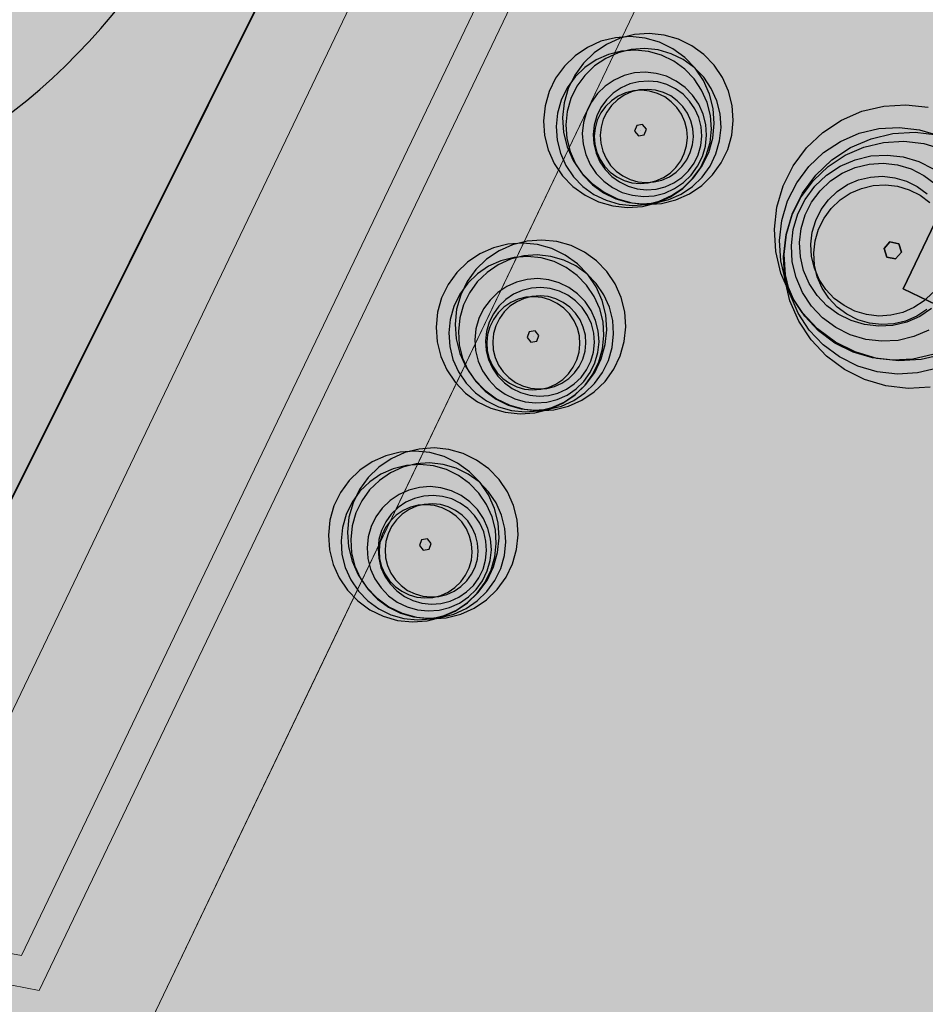
# Model space of a CAD drawing. Units: millimetres. Extents: x 1694674 to 1698329, y 4930842 to 4933174.
# Drawn here: x 1695897 to 1695915, y 4932132 to 4932151 of the extents above; entities that cross this region are included whole.
import ezdxf

# ---------------------------------------------------------------- set-up
doc = ezdxf.new("R2010")
doc.units = ezdxf.units.MM
doc.linetypes.add('CONTINUA', pattern=[0])
doc.layers.add('AMBITI retini', color=7, linetype='CONTINUA')
doc.layers.add('Particelle', color=7, linetype='Continuous')
doc.layers.add('SISTEMAZIONI ESTERNE percorsi', color=1, linetype='CONTINUA', lineweight=15)
doc.layers.add('SISTEMAZIONI ESTERNE verde', color=3, linetype='CONTINUA', lineweight=15)

msp = doc.modelspace()

# ---------------------------------------------------------------- hatches: boundary and pattern name
at = {"layer": 'AMBITI retini', "linetype": 'CONTINUA', "lineweight": 15}
msp.add_hatch(color=254, dxfattribs=at).paths.add_polyline_path([(1695995.34, 4932237.809), (1695993.375, 4932239), (1695989.261, 4932241.592), (1695954.664, 4932257.579), (1695926.644, 4932270.527), (1695922.057, 4932272.669), (1695864.62, 4932152.789), (1695846.23, 4932160.693), (1695793.223, 4932050.058), (1695840.5, 4932029.5), (1695943.75, 4931984.5), (1695991.926, 4932084.024), (1695934.776, 4932111.406)])

# ---------------------------------------------------------------- linework, layer by layer
at = {"layer": 'Particelle'}
for points in [[(1695895.75, 4932139.5), (1695951.898, 4932252.035), (1695873.479, 4932288.696), (1695818.297, 4932312.744), (1695811.817, 4932315.289), (1695784.745, 4932324.805), (1695735.962, 4932339.784), (1695691.28, 4932355.981), (1695676.233, 4932362.017), (1695677.841, 4932366.117), (1695666.299, 4932370.694), (1695643.741, 4932317.409), (1695610.702, 4932329.916), (1695596.875, 4932301), (1695586, 4932279), (1695708, 4932222), (1695826.625, 4932169), (1695858.625, 4932228.5), (1695913, 4932199.5), (1695886, 4932143.5), (1695895.75, 4932139.5)], [(1695943.75, 4931984.5), (1695986.994, 4932073.835), (1696050.986, 4932206.031), (1696041.255, 4932210.261), (1695951.898, 4932252.035), (1695895.75, 4932139.5), (1695840.5, 4932029.5), (1695943.75, 4931984.5)]]:
    msp.add_lwpolyline(points, close=True, dxfattribs=at)
at = {"layer": 'SISTEMAZIONI ESTERNE percorsi', "linetype": 'CONTINUA', "lineweight": 15}
for p, q in [((1695896.001, 4932135.778), (1695952.843, 4932254.417)), ((1695952.843, 4932254.417), (1695896.001, 4932135.778)), ((1695897.252, 4932133.297), (1695954.837, 4932253.488)), ((1695954.837, 4932253.488), (1695897.252, 4932133.297)), ((1695955.382, 4932253.235), (1695897.593, 4932132.621)), ((1695897.593, 4932132.621), (1695955.382, 4932253.235)), ((1695898.843, 4932130.14), (1695957.377, 4932252.309)), ((1695933.899, 4932203.306), (1695902.789, 4932138.375)), ((1695914.287, 4932146.172), (1695936.971, 4932193.518)), ((1695918.796, 4932144.012), (1695914.287, 4932146.172)), ((1695897.252, 4932133.297), (1695845.829, 4932143.193)), ((1695845.829, 4932143.193), (1695897.252, 4932133.297)), ((1695846.17, 4932142.516), (1695897.593, 4932132.621)), ((1695897.593, 4932132.621), (1695846.17, 4932142.516)), ((1695902.789, 4932138.375), (1695898.843, 4932130.14))]:
    msp.add_line(p, q, dxfattribs=at)
at = {"layer": 'SISTEMAZIONI ESTERNE percorsi', "linetype": 'CONTINUA', "lineweight": -3}
for points in [[(1695919.876, 4932146.266), (1695915.367, 4932148.427), (1695914.287, 4932146.172), (1695918.796, 4932144.012)], [(1695918.796, 4932144.012), (1695914.287, 4932146.172), (1695915.367, 4932148.427), (1695919.876, 4932146.266)], [(1695915.367, 4932148.427), (1695915.367, 4932148.427), (1695914.287, 4932146.172), (1695914.287, 4932146.172)], [(1695914.287, 4932146.172), (1695914.287, 4932146.172), (1695918.796, 4932144.012), (1695918.796, 4932144.012)]]:
    msp.add_lwpolyline(points, close=True, dxfattribs=at)
at = {"layer": 'SISTEMAZIONI ESTERNE percorsi', "linetype": 'CONTINUA', "lineweight": -3, "start_tangent": (-0.963258, 0.268579), "end_tangent": (-0.995907, 0.090389)}
msp.add_spline([(1695876.927, 4932147.112), (1695873.567, 4932148.721), (1695872.537, 4932155.047), (1695875.859, 4932163.674), (1695878.579, 4932172.491), (1695883.864, 4932182.533), (1695897.36, 4932211.87), (1695904.502, 4932226.776), (1695911.558, 4932243.749), (1695921.77, 4932256.439), (1695926.544, 4932255.537), (1695935.716, 4932251.142), (1695940.602, 4932245.178), (1695940.981, 4932238.333), (1695937.413, 4932229.638), (1695927.827, 4932210.7), (1695920.227, 4932194.838), (1695903.247, 4932158.805), (1695897.094, 4932149.607), (1695882.848, 4932146.642), (1695876.927, 4932147.112)], degree=3, dxfattribs=at)
at = {"layer": 'SISTEMAZIONI ESTERNE verde', "linetype": 'CONTINUA', "lineweight": -3}
for p, q in [((1695909.14, 4932149.33), (1695909.099, 4932149.223)), ((1695909.254, 4932149.349), (1695909.14, 4932149.33)), ((1695909.327, 4932149.259), (1695909.254, 4932149.349)), ((1695909.285, 4932149.151), (1695909.327, 4932149.259)), ((1695909.099, 4932149.223), (1695909.171, 4932149.133)), ((1695909.171, 4932149.133), (1695909.285, 4932149.151)), ((1695907.064, 4932145.344), (1695907.023, 4932145.236)), ((1695907.178, 4932145.362), (1695907.064, 4932145.344)), ((1695907.251, 4932145.272), (1695907.178, 4932145.362)), ((1695907.209, 4932145.164), (1695907.251, 4932145.272)), ((1695907.023, 4932145.236), (1695907.095, 4932145.146)), ((1695907.095, 4932145.146), (1695907.209, 4932145.164)), ((1695904.983, 4932141.326), (1695904.942, 4932141.218)), ((1695905.097, 4932141.344), (1695904.983, 4932141.326)), ((1695905.17, 4932141.255), (1695905.097, 4932141.344)), ((1695905.128, 4932141.147), (1695905.17, 4932141.255)), ((1695904.942, 4932141.218), (1695905.014, 4932141.129)), ((1695905.014, 4932141.129), (1695905.128, 4932141.147))]:
    msp.add_line(p, q, dxfattribs=at)
at = {"layer": 'SISTEMAZIONI ESTERNE verde', "linetype": 'ByBlock', "lineweight": -2}
for p, q in [((1695909.212, 4932149.241), (1695909.213, 4932149.241)), ((1695909.213, 4932149.241), (1695909.212, 4932149.241)), ((1695909.212, 4932149.241), (1695909.212, 4932149.241)), ((1695909.213, 4932149.241), (1695909.212, 4932149.241)), ((1695909.212, 4932149.241), (1695909.212, 4932149.241)), ((1695909.212, 4932149.241), (1695909.213, 4932149.241)), ((1695909.213, 4932149.241), (1695909.213, 4932149.241)), ((1695909.213, 4932149.241), (1695909.213, 4932149.241)), ((1695909.213, 4932149.241), (1695909.213, 4932149.241)), ((1695909.213, 4932149.241), (1695909.213, 4932149.241)), ((1695909.213, 4932149.241), (1695909.213, 4932149.241)), ((1695909.213, 4932149.241), (1695909.213, 4932149.241)), ((1695909.213, 4932149.241), (1695909.213, 4932149.241)), ((1695909.213, 4932149.241), (1695909.213, 4932149.241)), ((1695909.213, 4932149.241), (1695909.213, 4932149.241)), ((1695909.213, 4932149.241), (1695909.213, 4932149.241)), ((1695909.213, 4932149.241), (1695909.213, 4932149.241)), ((1695909.213, 4932149.241), (1695909.213, 4932149.241)), ((1695909.213, 4932149.241), (1695909.213, 4932149.241)), ((1695909.213, 4932149.241), (1695909.213, 4932149.241)), ((1695909.213, 4932149.241), (1695909.213, 4932149.241)), ((1695909.213, 4932149.241), (1695909.213, 4932149.241)), ((1695909.213, 4932149.241), (1695909.213, 4932149.241)), ((1695909.213, 4932149.241), (1695909.213, 4932149.241)), ((1695909.213, 4932149.241), (1695909.213, 4932149.241)), ((1695909.213, 4932149.241), (1695909.213, 4932149.241)), ((1695909.213, 4932149.241), (1695909.213, 4932149.241)), ((1695909.213, 4932149.241), (1695909.213, 4932149.241)), ((1695909.213, 4932149.241), (1695909.213, 4932149.241)), ((1695909.213, 4932149.241), (1695909.213, 4932149.241)), ((1695909.213, 4932149.241), (1695909.213, 4932149.241)), ((1695909.213, 4932149.241), (1695909.213, 4932149.241)), ((1695909.213, 4932149.241), (1695909.213, 4932149.241)), ((1695909.213, 4932149.241), (1695909.213, 4932149.241)), ((1695909.213, 4932149.241), (1695909.213, 4932149.241)), ((1695909.213, 4932149.241), (1695909.213, 4932149.241)), ((1695909.213, 4932149.241), (1695909.213, 4932149.241)), ((1695909.213, 4932149.241), (1695909.213, 4932149.241)), ((1695907.136, 4932145.254), (1695907.137, 4932145.254)), ((1695907.137, 4932145.254), (1695907.136, 4932145.254)), ((1695907.136, 4932145.254), (1695907.136, 4932145.254)), ((1695907.137, 4932145.254), (1695907.137, 4932145.254)), ((1695907.137, 4932145.254), (1695907.137, 4932145.254)), ((1695907.137, 4932145.254), (1695907.137, 4932145.254)), ((1695907.137, 4932145.254), (1695907.137, 4932145.254)), ((1695907.137, 4932145.254), (1695907.137, 4932145.254)), ((1695907.137, 4932145.254), (1695907.137, 4932145.254)), ((1695907.137, 4932145.254), (1695907.137, 4932145.254)), ((1695907.137, 4932145.254), (1695907.137, 4932145.254)), ((1695907.137, 4932145.254), (1695907.137, 4932145.254)), ((1695907.137, 4932145.254), (1695907.137, 4932145.254)), ((1695907.137, 4932145.254), (1695907.137, 4932145.254)), ((1695907.137, 4932145.254), (1695907.137, 4932145.254)), ((1695907.137, 4932145.254), (1695907.137, 4932145.254)), ((1695907.137, 4932145.254), (1695907.137, 4932145.254)), ((1695907.137, 4932145.254), (1695907.137, 4932145.254)), ((1695907.137, 4932145.254), (1695907.137, 4932145.254)), ((1695907.137, 4932145.254), (1695907.137, 4932145.254)), ((1695907.137, 4932145.254), (1695907.137, 4932145.254)), ((1695907.137, 4932145.254), (1695907.137, 4932145.254)), ((1695907.137, 4932145.254), (1695907.137, 4932145.254)), ((1695907.137, 4932145.254), (1695907.137, 4932145.254)), ((1695907.137, 4932145.254), (1695907.137, 4932145.254)), ((1695907.137, 4932145.254), (1695907.137, 4932145.254)), ((1695907.137, 4932145.254), (1695907.137, 4932145.254)), ((1695907.137, 4932145.254), (1695907.137, 4932145.254)), ((1695907.137, 4932145.254), (1695907.137, 4932145.254)), ((1695907.137, 4932145.254), (1695907.137, 4932145.254)), ((1695907.137, 4932145.254), (1695907.137, 4932145.254)), ((1695907.137, 4932145.254), (1695907.137, 4932145.254)), ((1695907.137, 4932145.254), (1695907.137, 4932145.254)), ((1695907.137, 4932145.254), (1695907.137, 4932145.254)), ((1695907.137, 4932145.254), (1695907.137, 4932145.254)), ((1695907.137, 4932145.254), (1695907.137, 4932145.254)), ((1695907.137, 4932145.254), (1695907.137, 4932145.254)), ((1695907.137, 4932145.254), (1695907.137, 4932145.254)), ((1695905.056, 4932141.237), (1695905.056, 4932141.237)), ((1695905.056, 4932141.237), (1695905.056, 4932141.236)), ((1695905.056, 4932141.236), (1695905.056, 4932141.237)), ((1695905.056, 4932141.236), (1695905.056, 4932141.237)), ((1695905.056, 4932141.237), (1695905.056, 4932141.237)), ((1695905.056, 4932141.237), (1695905.056, 4932141.236)), ((1695905.056, 4932141.237), (1695905.056, 4932141.237)), ((1695905.056, 4932141.237), (1695905.056, 4932141.237)), ((1695905.056, 4932141.237), (1695905.056, 4932141.236)), ((1695905.056, 4932141.236), (1695905.056, 4932141.237)), ((1695905.056, 4932141.237), (1695905.056, 4932141.237)), ((1695905.056, 4932141.237), (1695905.056, 4932141.237)), ((1695905.056, 4932141.237), (1695905.056, 4932141.237)), ((1695905.056, 4932141.237), (1695905.056, 4932141.237)), ((1695905.056, 4932141.237), (1695905.056, 4932141.237)), ((1695905.056, 4932141.237), (1695905.056, 4932141.237)), ((1695905.056, 4932141.237), (1695905.056, 4932141.237)), ((1695905.056, 4932141.237), (1695905.056, 4932141.237)), ((1695905.056, 4932141.237), (1695905.056, 4932141.237)), ((1695905.056, 4932141.237), (1695905.056, 4932141.237)), ((1695905.056, 4932141.237), (1695905.056, 4932141.237)), ((1695905.056, 4932141.237), (1695905.056, 4932141.237)), ((1695905.056, 4932141.237), (1695905.056, 4932141.237)), ((1695905.056, 4932141.237), (1695905.056, 4932141.237)), ((1695905.056, 4932141.237), (1695905.056, 4932141.237)), ((1695905.056, 4932141.237), (1695905.056, 4932141.237)), ((1695905.056, 4932141.237), (1695905.056, 4932141.237)), ((1695905.056, 4932141.237), (1695905.056, 4932141.237)), ((1695905.056, 4932141.237), (1695905.056, 4932141.237)), ((1695905.056, 4932141.237), (1695905.056, 4932141.237)), ((1695905.056, 4932141.237), (1695905.056, 4932141.237)), ((1695905.056, 4932141.237), (1695905.056, 4932141.237)), ((1695905.056, 4932141.237), (1695905.056, 4932141.237)), ((1695905.056, 4932141.237), (1695905.056, 4932141.237)), ((1695905.056, 4932141.237), (1695905.056, 4932141.237)), ((1695905.056, 4932141.236), (1695905.056, 4932141.236)), ((1695905.056, 4932141.236), (1695905.056, 4932141.236)), ((1695905.056, 4932141.236), (1695905.056, 4932141.236))]:
    msp.add_line(p, q, dxfattribs=at)
at = {"layer": 'SISTEMAZIONI ESTERNE verde', "linetype": 'CONTINUA', "lineweight": -3}
for points in [[(1695910.618, 4932149.657), (1695910.548, 4932149.936), (1695910.431, 4932150.198), (1695910.269, 4932150.437), (1695910.069, 4932150.643), (1695909.836, 4932150.812), (1695909.578, 4932150.938), (1695909.301, 4932151.017), (1695909.015, 4932151.046), (1695908.728, 4932151.026), (1695908.449, 4932150.956), (1695908.187, 4932150.839), (1695907.948, 4932150.678), (1695907.742, 4932150.477), (1695907.573, 4932150.245), (1695907.447, 4932149.986), (1695907.368, 4932149.709), (1695907.339, 4932149.423), (1695907.359, 4932149.136), (1695907.429, 4932148.857), (1695907.546, 4932148.595), (1695907.708, 4932148.357), (1695907.908, 4932148.15), (1695908.141, 4932147.981), (1695908.399, 4932147.855), (1695908.676, 4932147.777), (1695908.962, 4932147.747), (1695909.249, 4932147.767), (1695909.528, 4932147.837), (1695909.79, 4932147.955), (1695910.029, 4932148.116), (1695910.235, 4932148.316), (1695910.404, 4932148.549), (1695910.53, 4932148.807), (1695910.609, 4932149.084), (1695910.638, 4932149.37)], [(1695910.986, 4932149.716), (1695910.916, 4932149.995), (1695910.798, 4932150.257), (1695910.637, 4932150.495), (1695910.437, 4932150.702), (1695910.204, 4932150.871), (1695909.946, 4932150.997), (1695909.669, 4932151.075), (1695909.383, 4932151.105), (1695909.096, 4932151.085), (1695908.817, 4932151.015), (1695908.555, 4932150.897), (1695908.316, 4932150.736), (1695908.11, 4932150.536), (1695907.941, 4932150.303), (1695907.815, 4932150.045), (1695907.736, 4932149.768), (1695907.707, 4932149.482), (1695907.727, 4932149.195), (1695907.797, 4932148.916), (1695907.914, 4932148.654), (1695908.075, 4932148.415), (1695908.276, 4932148.209), (1695908.508, 4932148.04), (1695908.767, 4932147.914), (1695909.044, 4932147.835), (1695909.33, 4932147.806), (1695909.617, 4932147.826), (1695909.896, 4932147.896), (1695910.158, 4932148.013), (1695910.396, 4932148.174), (1695910.603, 4932148.375), (1695910.772, 4932148.607), (1695910.898, 4932148.866), (1695910.976, 4932149.143), (1695911.006, 4932149.429)], [(1695910.565, 4932149.523), (1695910.501, 4932149.776), (1695910.394, 4932150.015), (1695910.248, 4932150.232), (1695910.066, 4932150.419), (1695909.854, 4932150.573), (1695909.619, 4932150.687), (1695909.368, 4932150.759), (1695909.108, 4932150.786), (1695908.847, 4932150.767), (1695908.593, 4932150.704), (1695908.354, 4932150.597), (1695908.138, 4932150.451), (1695907.95, 4932150.269), (1695907.797, 4932150.057), (1695907.682, 4932149.822), (1695907.611, 4932149.57), (1695907.584, 4932149.31), (1695907.602, 4932149.049), (1695907.666, 4932148.796), (1695907.772, 4932148.557), (1695907.919, 4932148.341), (1695908.101, 4932148.153), (1695908.313, 4932147.999), (1695908.548, 4932147.885), (1695908.799, 4932147.813), (1695909.059, 4932147.786), (1695909.32, 4932147.805), (1695909.574, 4932147.868), (1695909.812, 4932147.975), (1695910.029, 4932148.122), (1695910.217, 4932148.304), (1695910.37, 4932148.515), (1695910.484, 4932148.75), (1695910.556, 4932149.002), (1695910.583, 4932149.262)], [(1695910.751, 4932149.552), (1695910.687, 4932149.806), (1695910.58, 4932150.045), (1695910.434, 4932150.261), (1695910.252, 4932150.449), (1695910.04, 4932150.603), (1695909.805, 4932150.717), (1695909.554, 4932150.789), (1695909.294, 4932150.816), (1695909.033, 4932150.797), (1695908.779, 4932150.733), (1695908.541, 4932150.627), (1695908.324, 4932150.48), (1695908.136, 4932150.298), (1695907.983, 4932150.087), (1695907.868, 4932149.852), (1695907.797, 4932149.6), (1695907.77, 4932149.34), (1695907.788, 4932149.079), (1695907.852, 4932148.826), (1695907.959, 4932148.587), (1695908.105, 4932148.37), (1695908.287, 4932148.182), (1695908.499, 4932148.029), (1695908.734, 4932147.915), (1695908.985, 4932147.843), (1695909.245, 4932147.816), (1695909.506, 4932147.835), (1695909.76, 4932147.898), (1695909.998, 4932148.005), (1695910.215, 4932148.151), (1695910.403, 4932148.333), (1695910.556, 4932148.545), (1695910.671, 4932148.78), (1695910.742, 4932149.032), (1695910.769, 4932149.292)], [(1695910.473, 4932149.348), (1695910.422, 4932149.551), (1695910.337, 4932149.742), (1695910.219, 4932149.916), (1695910.074, 4932150.066), (1695909.904, 4932150.189), (1695909.716, 4932150.28), (1695909.515, 4932150.337), (1695909.307, 4932150.359), (1695909.098, 4932150.344), (1695908.896, 4932150.293), (1695908.705, 4932150.208), (1695908.531, 4932150.091), (1695908.381, 4932149.945), (1695908.258, 4932149.776), (1695908.167, 4932149.588), (1695908.109, 4932149.387), (1695908.088, 4932149.178), (1695908.103, 4932148.97), (1695908.154, 4932148.767), (1695908.239, 4932148.576), (1695908.356, 4932148.403), (1695908.502, 4932148.252), (1695908.671, 4932148.13), (1695908.859, 4932148.038), (1695909.06, 4932147.981), (1695909.268, 4932147.959), (1695909.477, 4932147.974), (1695909.68, 4932148.025), (1695909.871, 4932148.11), (1695910.044, 4932148.228), (1695910.194, 4932148.373), (1695910.317, 4932148.542), (1695910.409, 4932148.731), (1695910.466, 4932148.932), (1695910.488, 4932149.14)], [(1695910.384, 4932149.305), (1695910.34, 4932149.483), (1695910.265, 4932149.65), (1695910.162, 4932149.801), (1695910.035, 4932149.933), (1695909.887, 4932150.04), (1695909.722, 4932150.12), (1695909.546, 4932150.171), (1695909.364, 4932150.189), (1695909.182, 4932150.176), (1695909.004, 4932150.132), (1695908.837, 4932150.057), (1695908.685, 4932149.955), (1695908.554, 4932149.827), (1695908.447, 4932149.679), (1695908.367, 4932149.515), (1695908.316, 4932149.339), (1695908.297, 4932149.157), (1695908.31, 4932148.974), (1695908.355, 4932148.796), (1695908.43, 4932148.629), (1695908.532, 4932148.478), (1695908.66, 4932148.346), (1695908.808, 4932148.239), (1695908.972, 4932148.159), (1695909.148, 4932148.109), (1695909.33, 4932148.09), (1695909.513, 4932148.103), (1695909.691, 4932148.147), (1695909.858, 4932148.222), (1695910.009, 4932148.324), (1695910.141, 4932148.452), (1695910.248, 4932148.6), (1695910.328, 4932148.765), (1695910.378, 4932148.941), (1695910.397, 4932149.123)], [(1695910.107, 4932149.251), (1695910.069, 4932149.403), (1695910.005, 4932149.547), (1695909.917, 4932149.676), (1695909.808, 4932149.789), (1695909.681, 4932149.881), (1695909.539, 4932149.95), (1695909.389, 4932149.993), (1695909.233, 4932150.009), (1695909.076, 4932149.998), (1695908.924, 4932149.96), (1695908.781, 4932149.896), (1695908.651, 4932149.808), (1695908.538, 4932149.699), (1695908.446, 4932149.572), (1695908.377, 4932149.431), (1695908.334, 4932149.28), (1695908.318, 4932149.124), (1695908.329, 4932148.967), (1695908.368, 4932148.815), (1695908.432, 4932148.672), (1695908.519, 4932148.542), (1695908.629, 4932148.429), (1695908.756, 4932148.337), (1695908.897, 4932148.269), (1695909.048, 4932148.225), (1695909.204, 4932148.209), (1695909.36, 4932148.22), (1695909.512, 4932148.259), (1695909.655, 4932148.323), (1695909.785, 4932148.411), (1695909.898, 4932148.52), (1695909.99, 4932148.647), (1695910.059, 4932148.788), (1695910.102, 4932148.939), (1695910.118, 4932149.095)], [(1695910.223, 4932149.27), (1695910.184, 4932149.422), (1695910.12, 4932149.565), (1695910.033, 4932149.695), (1695909.923, 4932149.808), (1695909.796, 4932149.9), (1695909.655, 4932149.968), (1695909.504, 4932150.011), (1695909.348, 4932150.028), (1695909.192, 4932150.016), (1695909.04, 4932149.978), (1695908.896, 4932149.914), (1695908.767, 4932149.826), (1695908.654, 4932149.717), (1695908.562, 4932149.59), (1695908.493, 4932149.449), (1695908.45, 4932149.298), (1695908.434, 4932149.142), (1695908.445, 4932148.986), (1695908.483, 4932148.834), (1695908.547, 4932148.69), (1695908.635, 4932148.56), (1695908.744, 4932148.448), (1695908.871, 4932148.356), (1695909.012, 4932148.287), (1695909.163, 4932148.244), (1695909.319, 4932148.228), (1695909.476, 4932148.239), (1695909.628, 4932148.277), (1695909.771, 4932148.341), (1695909.901, 4932148.429), (1695910.014, 4932148.538), (1695910.106, 4932148.665), (1695910.175, 4932148.806), (1695910.218, 4932148.957), (1695910.234, 4932149.113)], [(1695908.542, 4932145.67), (1695908.472, 4932145.949), (1695908.355, 4932146.212), (1695908.193, 4932146.45), (1695907.993, 4932146.656), (1695907.76, 4932146.825), (1695907.502, 4932146.951), (1695907.225, 4932147.03), (1695906.939, 4932147.06), (1695906.652, 4932147.039), (1695906.373, 4932146.969), (1695906.111, 4932146.852), (1695905.872, 4932146.691), (1695905.666, 4932146.491), (1695905.497, 4932146.258), (1695905.371, 4932145.999), (1695905.292, 4932145.722), (1695905.263, 4932145.436), (1695905.283, 4932145.149), (1695905.353, 4932144.87), (1695905.47, 4932144.608), (1695905.632, 4932144.37), (1695905.832, 4932144.163), (1695906.065, 4932143.994), (1695906.323, 4932143.869), (1695906.6, 4932143.79), (1695906.886, 4932143.76), (1695907.173, 4932143.78), (1695907.452, 4932143.85), (1695907.714, 4932143.968), (1695907.953, 4932144.129), (1695908.159, 4932144.329), (1695908.328, 4932144.562), (1695908.454, 4932144.82), (1695908.533, 4932145.097), (1695908.562, 4932145.383)], [(1695908.91, 4932145.729), (1695908.84, 4932146.008), (1695908.722, 4932146.27), (1695908.561, 4932146.509), (1695908.361, 4932146.715), (1695908.128, 4932146.884), (1695907.87, 4932147.01), (1695907.593, 4932147.089), (1695907.307, 4932147.118), (1695907.02, 4932147.098), (1695906.741, 4932147.028), (1695906.479, 4932146.911), (1695906.24, 4932146.749), (1695906.034, 4932146.549), (1695905.865, 4932146.316), (1695905.739, 4932146.058), (1695905.66, 4932145.781), (1695905.631, 4932145.495), (1695905.651, 4932145.208), (1695905.721, 4932144.929), (1695905.838, 4932144.667), (1695905.999, 4932144.428), (1695906.2, 4932144.222), (1695906.432, 4932144.053), (1695906.691, 4932143.927), (1695906.968, 4932143.848), (1695907.254, 4932143.819), (1695907.541, 4932143.839), (1695907.82, 4932143.909), (1695908.082, 4932144.026), (1695908.32, 4932144.188), (1695908.527, 4932144.388), (1695908.696, 4932144.621), (1695908.822, 4932144.879), (1695908.9, 4932145.156), (1695908.93, 4932145.442)], [(1695914.033, 4932147.081), (1695913.918, 4932146.951), (1695913.972, 4932146.787), (1695914.142, 4932146.752), (1695914.257, 4932146.882), (1695914.202, 4932147.046)], [(1695914.202, 4932147.046), (1695914.257, 4932146.882), (1695914.142, 4932146.752), (1695913.972, 4932146.787), (1695913.918, 4932146.951), (1695914.033, 4932147.081)], [(1695914.033, 4932147.081), (1695914.033, 4932147.081), (1695913.918, 4932146.951), (1695913.918, 4932146.951)], [(1695914.202, 4932147.046), (1695914.202, 4932147.046), (1695914.033, 4932147.081), (1695914.033, 4932147.081)], [(1695914.257, 4932146.882), (1695914.257, 4932146.882), (1695914.202, 4932147.046), (1695914.202, 4932147.046)], [(1695908.489, 4932145.536), (1695908.425, 4932145.789), (1695908.318, 4932146.028), (1695908.172, 4932146.245), (1695907.99, 4932146.433), (1695907.778, 4932146.586), (1695907.543, 4932146.7), (1695907.292, 4932146.772), (1695907.032, 4932146.799), (1695906.771, 4932146.78), (1695906.517, 4932146.717), (1695906.278, 4932146.61), (1695906.062, 4932146.464), (1695905.874, 4932146.282), (1695905.721, 4932146.07), (1695905.606, 4932145.835), (1695905.535, 4932145.583), (1695905.508, 4932145.323), (1695905.526, 4932145.063), (1695905.59, 4932144.809), (1695905.696, 4932144.57), (1695905.843, 4932144.354), (1695906.025, 4932144.166), (1695906.237, 4932144.012), (1695906.472, 4932143.898), (1695906.723, 4932143.826), (1695906.983, 4932143.799), (1695907.244, 4932143.818), (1695907.498, 4932143.882), (1695907.736, 4932143.988), (1695907.953, 4932144.135), (1695908.141, 4932144.317), (1695908.294, 4932144.528), (1695908.408, 4932144.764), (1695908.48, 4932145.015), (1695908.507, 4932145.275)], [(1695908.675, 4932145.566), (1695908.611, 4932145.819), (1695908.504, 4932146.058), (1695908.358, 4932146.275), (1695908.176, 4932146.462), (1695907.964, 4932146.616), (1695907.729, 4932146.73), (1695907.478, 4932146.802), (1695907.218, 4932146.829), (1695906.957, 4932146.81), (1695906.703, 4932146.747), (1695906.465, 4932146.64), (1695906.248, 4932146.493), (1695906.06, 4932146.312), (1695905.907, 4932146.1), (1695905.792, 4932145.865), (1695905.721, 4932145.613), (1695905.694, 4932145.353), (1695905.712, 4932145.092), (1695905.776, 4932144.839), (1695905.883, 4932144.6), (1695906.029, 4932144.383), (1695906.211, 4932144.196), (1695906.423, 4932144.042), (1695906.658, 4932143.928), (1695906.909, 4932143.856), (1695907.169, 4932143.829), (1695907.43, 4932143.848), (1695907.684, 4932143.911), (1695907.922, 4932144.018), (1695908.139, 4932144.165), (1695908.327, 4932144.346), (1695908.48, 4932144.558), (1695908.595, 4932144.793), (1695908.666, 4932145.045), (1695908.693, 4932145.305)], [(1695913.918, 4932146.951), (1695913.918, 4932146.951), (1695913.972, 4932146.787), (1695913.972, 4932146.787)], [(1695913.972, 4932146.787), (1695913.972, 4932146.787), (1695914.142, 4932146.752), (1695914.142, 4932146.752)], [(1695914.142, 4932146.752), (1695914.142, 4932146.752), (1695914.257, 4932146.882), (1695914.257, 4932146.882)], [(1695908.397, 4932145.362), (1695908.346, 4932145.564), (1695908.261, 4932145.755), (1695908.143, 4932145.929), (1695907.998, 4932146.079), (1695907.828, 4932146.202), (1695907.64, 4932146.293), (1695907.439, 4932146.351), (1695907.231, 4932146.372), (1695907.022, 4932146.357), (1695906.82, 4932146.306), (1695906.629, 4932146.221), (1695906.455, 4932146.104), (1695906.305, 4932145.958), (1695906.182, 4932145.789), (1695906.091, 4932145.601), (1695906.033, 4932145.4), (1695906.012, 4932145.192), (1695906.027, 4932144.983), (1695906.078, 4932144.78), (1695906.163, 4932144.589), (1695906.28, 4932144.416), (1695906.426, 4932144.266), (1695906.595, 4932144.143), (1695906.783, 4932144.051), (1695906.984, 4932143.994), (1695907.192, 4932143.972), (1695907.401, 4932143.987), (1695907.604, 4932144.038), (1695907.795, 4932144.124), (1695907.968, 4932144.241), (1695908.118, 4932144.386), (1695908.241, 4932144.556), (1695908.333, 4932144.744), (1695908.39, 4932144.945), (1695908.412, 4932145.153)], [(1695908.308, 4932145.318), (1695908.264, 4932145.496), (1695908.189, 4932145.663), (1695908.086, 4932145.815), (1695907.959, 4932145.946), (1695907.811, 4932146.053), (1695907.646, 4932146.133), (1695907.47, 4932146.184), (1695907.288, 4932146.203), (1695907.106, 4932146.19), (1695906.928, 4932146.145), (1695906.761, 4932146.07), (1695906.609, 4932145.968), (1695906.478, 4932145.841), (1695906.371, 4932145.692), (1695906.291, 4932145.528), (1695906.24, 4932145.352), (1695906.221, 4932145.17), (1695906.234, 4932144.987), (1695906.279, 4932144.81), (1695906.354, 4932144.642), (1695906.456, 4932144.491), (1695906.584, 4932144.359), (1695906.732, 4932144.252), (1695906.896, 4932144.172), (1695907.072, 4932144.122), (1695907.254, 4932144.103), (1695907.437, 4932144.116), (1695907.615, 4932144.16), (1695907.782, 4932144.235), (1695907.933, 4932144.338), (1695908.065, 4932144.465), (1695908.172, 4932144.613), (1695908.252, 4932144.778), (1695908.302, 4932144.954), (1695908.321, 4932145.136)], [(1695908.031, 4932145.264), (1695907.993, 4932145.416), (1695907.929, 4932145.56), (1695907.841, 4932145.69), (1695907.732, 4932145.802), (1695907.605, 4932145.894), (1695907.464, 4932145.963), (1695907.313, 4932146.006), (1695907.157, 4932146.022), (1695907, 4932146.011), (1695906.848, 4932145.973), (1695906.705, 4932145.909), (1695906.575, 4932145.821), (1695906.462, 4932145.712), (1695906.37, 4932145.585), (1695906.301, 4932145.444), (1695906.258, 4932145.293), (1695906.242, 4932145.137), (1695906.253, 4932144.98), (1695906.292, 4932144.828), (1695906.356, 4932144.685), (1695906.443, 4932144.555), (1695906.553, 4932144.442), (1695906.68, 4932144.35), (1695906.821, 4932144.282), (1695906.972, 4932144.239), (1695907.128, 4932144.222), (1695907.284, 4932144.234), (1695907.436, 4932144.272), (1695907.579, 4932144.336), (1695907.709, 4932144.424), (1695907.822, 4932144.533), (1695907.914, 4932144.66), (1695907.983, 4932144.801), (1695908.026, 4932144.952), (1695908.042, 4932145.108)], [(1695908.147, 4932145.283), (1695908.108, 4932145.435), (1695908.044, 4932145.578), (1695907.957, 4932145.708), (1695907.847, 4932145.821), (1695907.72, 4932145.913), (1695907.579, 4932145.981), (1695907.428, 4932146.025), (1695907.272, 4932146.041), (1695907.116, 4932146.03), (1695906.964, 4932145.991), (1695906.821, 4932145.927), (1695906.691, 4932145.839), (1695906.578, 4932145.73), (1695906.486, 4932145.603), (1695906.417, 4932145.462), (1695906.374, 4932145.311), (1695906.358, 4932145.155), (1695906.369, 4932144.999), (1695906.407, 4932144.847), (1695906.471, 4932144.703), (1695906.559, 4932144.573), (1695906.668, 4932144.461), (1695906.795, 4932144.369), (1695906.936, 4932144.3), (1695907.087, 4932144.257), (1695907.243, 4932144.241), (1695907.4, 4932144.252), (1695907.552, 4932144.29), (1695907.695, 4932144.354), (1695907.825, 4932144.442), (1695907.938, 4932144.551), (1695908.03, 4932144.678), (1695908.099, 4932144.819), (1695908.142, 4932144.97), (1695908.158, 4932145.126)], [(1695906.461, 4932141.653), (1695906.391, 4932141.932), (1695906.274, 4932142.194), (1695906.112, 4932142.433), (1695905.912, 4932142.639), (1695905.679, 4932142.808), (1695905.421, 4932142.934), (1695905.144, 4932143.013), (1695904.858, 4932143.042), (1695904.571, 4932143.022), (1695904.292, 4932142.952), (1695904.03, 4932142.834), (1695903.791, 4932142.673), (1695903.585, 4932142.473), (1695903.416, 4932142.24), (1695903.29, 4932141.982), (1695903.211, 4932141.705), (1695903.182, 4932141.419), (1695903.202, 4932141.132), (1695903.272, 4932140.853), (1695903.389, 4932140.591), (1695903.551, 4932140.352), (1695903.751, 4932140.146), (1695903.984, 4932139.977), (1695904.242, 4932139.851), (1695904.519, 4932139.772), (1695904.805, 4932139.743), (1695905.092, 4932139.763), (1695905.371, 4932139.833), (1695905.633, 4932139.95), (1695905.872, 4932140.112), (1695906.078, 4932140.312), (1695906.247, 4932140.544), (1695906.373, 4932140.803), (1695906.452, 4932141.08), (1695906.481, 4932141.366)], [(1695906.829, 4932141.711), (1695906.759, 4932141.99), (1695906.641, 4932142.253), (1695906.48, 4932142.491), (1695906.28, 4932142.698), (1695906.047, 4932142.867), (1695905.789, 4932142.992), (1695905.512, 4932143.071), (1695905.226, 4932143.101), (1695904.939, 4932143.081), (1695904.66, 4932143.011), (1695904.398, 4932142.893), (1695904.159, 4932142.732), (1695903.953, 4932142.532), (1695903.784, 4932142.299), (1695903.658, 4932142.04), (1695903.579, 4932141.764), (1695903.55, 4932141.478), (1695903.57, 4932141.191), (1695903.64, 4932140.912), (1695903.757, 4932140.649), (1695903.919, 4932140.411), (1695904.119, 4932140.204), (1695904.351, 4932140.036), (1695904.61, 4932139.91), (1695904.887, 4932139.831), (1695905.173, 4932139.801), (1695905.46, 4932139.822), (1695905.739, 4932139.892), (1695906.001, 4932140.009), (1695906.24, 4932140.17), (1695906.446, 4932140.37), (1695906.615, 4932140.603), (1695906.741, 4932140.862), (1695906.82, 4932141.139), (1695906.849, 4932141.425)], [(1695906.408, 4932141.519), (1695906.344, 4932141.772), (1695906.237, 4932142.011), (1695906.091, 4932142.227), (1695905.909, 4932142.415), (1695905.697, 4932142.569), (1695905.462, 4932142.683), (1695905.211, 4932142.755), (1695904.951, 4932142.782), (1695904.69, 4932142.763), (1695904.436, 4932142.7), (1695904.197, 4932142.593), (1695903.981, 4932142.446), (1695903.793, 4932142.264), (1695903.64, 4932142.053), (1695903.525, 4932141.818), (1695903.454, 4932141.566), (1695903.427, 4932141.306), (1695903.445, 4932141.045), (1695903.509, 4932140.792), (1695903.615, 4932140.553), (1695903.762, 4932140.336), (1695903.944, 4932140.149), (1695904.156, 4932139.995), (1695904.391, 4932139.881), (1695904.642, 4932139.809), (1695904.902, 4932139.782), (1695905.163, 4932139.801), (1695905.417, 4932139.864), (1695905.655, 4932139.971), (1695905.872, 4932140.117), (1695906.06, 4932140.299), (1695906.213, 4932140.511), (1695906.327, 4932140.746), (1695906.399, 4932140.998), (1695906.426, 4932141.258)], [(1695906.594, 4932141.548), (1695906.53, 4932141.802), (1695906.424, 4932142.041), (1695906.277, 4932142.257), (1695906.095, 4932142.445), (1695905.883, 4932142.598), (1695905.648, 4932142.713), (1695905.397, 4932142.784), (1695905.137, 4932142.811), (1695904.876, 4932142.793), (1695904.622, 4932142.729), (1695904.384, 4932142.623), (1695904.167, 4932142.476), (1695903.979, 4932142.294), (1695903.826, 4932142.082), (1695903.711, 4932141.847), (1695903.64, 4932141.596), (1695903.613, 4932141.336), (1695903.631, 4932141.075), (1695903.695, 4932140.821), (1695903.802, 4932140.583), (1695903.948, 4932140.366), (1695904.13, 4932140.178), (1695904.342, 4932140.025), (1695904.577, 4932139.911), (1695904.828, 4932139.839), (1695905.088, 4932139.812), (1695905.349, 4932139.83), (1695905.603, 4932139.894), (1695905.842, 4932140.001), (1695906.058, 4932140.147), (1695906.246, 4932140.329), (1695906.399, 4932140.541), (1695906.514, 4932140.776), (1695906.585, 4932141.027), (1695906.612, 4932141.287)], [(1695906.316, 4932141.344), (1695906.265, 4932141.547), (1695906.18, 4932141.738), (1695906.062, 4932141.911), (1695905.917, 4932142.062), (1695905.747, 4932142.184), (1695905.559, 4932142.276), (1695905.358, 4932142.333), (1695905.15, 4932142.355), (1695904.941, 4932142.34), (1695904.739, 4932142.289), (1695904.548, 4932142.204), (1695904.374, 4932142.087), (1695904.224, 4932141.941), (1695904.101, 4932141.772), (1695904.01, 4932141.583), (1695903.953, 4932141.382), (1695903.931, 4932141.174), (1695903.946, 4932140.966), (1695903.997, 4932140.763), (1695904.082, 4932140.572), (1695904.199, 4932140.399), (1695904.345, 4932140.248), (1695904.514, 4932140.126), (1695904.702, 4932140.034), (1695904.903, 4932139.977), (1695905.111, 4932139.955), (1695905.32, 4932139.97), (1695905.523, 4932140.021), (1695905.714, 4932140.106), (1695905.887, 4932140.223), (1695906.037, 4932140.369), (1695906.16, 4932140.538), (1695906.252, 4932140.726), (1695906.309, 4932140.928), (1695906.331, 4932141.136)], [(1695906.227, 4932141.301), (1695906.183, 4932141.479), (1695906.108, 4932141.646), (1695906.006, 4932141.797), (1695905.878, 4932141.929), (1695905.73, 4932142.036), (1695905.565, 4932142.116), (1695905.389, 4932142.166), (1695905.207, 4932142.185), (1695905.025, 4932142.172), (1695904.847, 4932142.128), (1695904.68, 4932142.053), (1695904.529, 4932141.951), (1695904.397, 4932141.823), (1695904.29, 4932141.675), (1695904.21, 4932141.51), (1695904.159, 4932141.334), (1695904.141, 4932141.152), (1695904.154, 4932140.97), (1695904.198, 4932140.792), (1695904.273, 4932140.625), (1695904.375, 4932140.474), (1695904.503, 4932140.342), (1695904.651, 4932140.235), (1695904.815, 4932140.155), (1695904.991, 4932140.104), (1695905.173, 4932140.086), (1695905.356, 4932140.099), (1695905.534, 4932140.143), (1695905.701, 4932140.218), (1695905.852, 4932140.32), (1695905.984, 4932140.448), (1695906.091, 4932140.596), (1695906.171, 4932140.76), (1695906.221, 4932140.936), (1695906.24, 4932141.118)], [(1695906.066, 4932141.265), (1695906.027, 4932141.418), (1695905.963, 4932141.561), (1695905.876, 4932141.691), (1695905.766, 4932141.804), (1695905.639, 4932141.896), (1695905.498, 4932141.964), (1695905.347, 4932142.007), (1695905.191, 4932142.023), (1695905.035, 4932142.012), (1695904.883, 4932141.974), (1695904.74, 4932141.91), (1695904.61, 4932141.822), (1695904.497, 4932141.713), (1695904.405, 4932141.586), (1695904.336, 4932141.445), (1695904.293, 4932141.294), (1695904.277, 4932141.138), (1695904.288, 4932140.981), (1695904.326, 4932140.829), (1695904.39, 4932140.686), (1695904.478, 4932140.556), (1695904.587, 4932140.443), (1695904.714, 4932140.351), (1695904.856, 4932140.283), (1695905.006, 4932140.24), (1695905.162, 4932140.224), (1695905.319, 4932140.235), (1695905.471, 4932140.273), (1695905.614, 4932140.337), (1695905.744, 4932140.425), (1695905.857, 4932140.534), (1695905.949, 4932140.661), (1695906.018, 4932140.802), (1695906.061, 4932140.953), (1695906.077, 4932141.109)], [(1695905.95, 4932141.247), (1695905.912, 4932141.399), (1695905.848, 4932141.542), (1695905.76, 4932141.672), (1695905.651, 4932141.785), (1695905.524, 4932141.877), (1695905.383, 4932141.946), (1695905.232, 4932141.989), (1695905.076, 4932142.005), (1695904.919, 4932141.994), (1695904.767, 4932141.956), (1695904.624, 4932141.892), (1695904.494, 4932141.804), (1695904.381, 4932141.695), (1695904.289, 4932141.567), (1695904.22, 4932141.426), (1695904.177, 4932141.276), (1695904.161, 4932141.119), (1695904.172, 4932140.963), (1695904.211, 4932140.811), (1695904.275, 4932140.668), (1695904.362, 4932140.538), (1695904.472, 4932140.425), (1695904.599, 4932140.333), (1695904.74, 4932140.264), (1695904.891, 4932140.221), (1695905.047, 4932140.205), (1695905.203, 4932140.216), (1695905.355, 4932140.254), (1695905.499, 4932140.318), (1695905.628, 4932140.406), (1695905.741, 4932140.515), (1695905.833, 4932140.642), (1695905.902, 4932140.784), (1695905.945, 4932140.934), (1695905.961, 4932141.09)]]:
    msp.add_lwpolyline(points, close=True, dxfattribs=at)
for points in [[(1695915.055, 4932144.908), (1695914.635, 4932144.808), (1695914.205, 4932144.782), (1695913.776, 4932144.832), (1695913.363, 4932144.955), (1695912.977, 4932145.148), (1695912.63, 4932145.405), (1695912.334, 4932145.719), (1695912.096, 4932146.079), (1695911.925, 4932146.475), (1695911.825, 4932146.895), (1695911.799, 4932147.325), (1695911.849, 4932147.754), (1695911.972, 4932148.167), (1695912.165, 4932148.553), (1695912.422, 4932148.899), (1695912.736, 4932149.196), (1695913.096, 4932149.433), (1695913.492, 4932149.605), (1695913.911, 4932149.705), (1695914.342, 4932149.731), (1695914.771, 4932149.681)], [(1695914.858, 4932144.909), (1695914.477, 4932144.819), (1695914.085, 4932144.795), (1695913.696, 4932144.84), (1695913.32, 4932144.952), (1695912.969, 4932145.128), (1695912.654, 4932145.362), (1695912.385, 4932145.646), (1695912.169, 4932145.974), (1695912.013, 4932146.334), (1695911.922, 4932146.715), (1695911.899, 4932147.107), (1695911.944, 4932147.496), (1695912.056, 4932147.872), (1695912.231, 4932148.223), (1695912.465, 4932148.538), (1695912.75, 4932148.807), (1695913.077, 4932149.023), (1695913.437, 4932149.179), (1695913.819, 4932149.27), (1695914.21, 4932149.293), (1695914.6, 4932149.248), (1695914.976, 4932149.136)], [(1695914.812, 4932144.278), (1695914.381, 4932144.252), (1695913.953, 4932144.302), (1695913.539, 4932144.425), (1695913.153, 4932144.618), (1695912.807, 4932144.875), (1695912.51, 4932145.189), (1695912.273, 4932145.549), (1695912.101, 4932145.945), (1695912.001, 4932146.364), (1695911.976, 4932146.795), (1695912.025, 4932147.224), (1695912.148, 4932147.637), (1695912.342, 4932148.023), (1695912.599, 4932148.369), (1695912.912, 4932148.666), (1695913.272, 4932148.903), (1695913.668, 4932149.075), (1695914.088, 4932149.175), (1695914.518, 4932149.2), (1695914.947, 4932149.151)], [(1695914.948, 4932144.641), (1695914.566, 4932144.55), (1695914.175, 4932144.527), (1695913.785, 4932144.572), (1695913.409, 4932144.684), (1695913.058, 4932144.859), (1695912.744, 4932145.093), (1695912.474, 4932145.378), (1695912.258, 4932145.706), (1695912.102, 4932146.065), (1695912.011, 4932146.447), (1695911.988, 4932146.838), (1695912.033, 4932147.228), (1695912.145, 4932147.604), (1695912.32, 4932147.955), (1695912.554, 4932148.27), (1695912.839, 4932148.539), (1695913.167, 4932148.755), (1695913.526, 4932148.911), (1695913.908, 4932149.002), (1695914.299, 4932149.025), (1695914.689, 4932148.98), (1695915.065, 4932148.868)], [(1695914.783, 4932145.377), (1695914.495, 4932145.252), (1695914.19, 4932145.179), (1695913.877, 4932145.161), (1695913.565, 4932145.197), (1695913.264, 4932145.286), (1695912.984, 4932145.427), (1695912.732, 4932145.614), (1695912.516, 4932145.842), (1695912.343, 4932146.104), (1695912.219, 4932146.392), (1695912.146, 4932146.697), (1695912.127, 4932147.01), (1695912.163, 4932147.322), (1695912.253, 4932147.622), (1695912.393, 4932147.903), (1695912.58, 4932148.155), (1695912.808, 4932148.371), (1695913.07, 4932148.543), (1695913.358, 4932148.668), (1695913.663, 4932148.741), (1695913.977, 4932148.759), (1695914.288, 4932148.723), (1695914.589, 4932148.634), (1695914.87, 4932148.493)], [(1695914.838, 4932145.792), (1695914.609, 4932145.641), (1695914.357, 4932145.531), (1695914.09, 4932145.468), (1695913.816, 4932145.451), (1695913.543, 4932145.483), (1695913.28, 4932145.561), (1695913.034, 4932145.684), (1695912.814, 4932145.848), (1695912.625, 4932146.047), (1695912.474, 4932146.277), (1695912.365, 4932146.528), (1695912.301, 4932146.796), (1695912.285, 4932147.07), (1695912.316, 4932147.342), (1695912.395, 4932147.605), (1695912.518, 4932147.851), (1695912.681, 4932148.071), (1695912.881, 4932148.26), (1695913.11, 4932148.411), (1695913.362, 4932148.52), (1695913.629, 4932148.584), (1695913.903, 4932148.6), (1695914.176, 4932148.569), (1695914.439, 4932148.49), (1695914.684, 4932148.367), (1695914.905, 4932148.204)], [(1695914.862, 4932146.104), (1695914.692, 4932145.942), (1695914.495, 4932145.812), (1695914.279, 4932145.719), (1695914.05, 4932145.664), (1695913.815, 4932145.65), (1695913.582, 4932145.677), (1695913.356, 4932145.744), (1695913.146, 4932145.85), (1695912.957, 4932145.99), (1695912.795, 4932146.161), (1695912.665, 4932146.357), (1695912.572, 4932146.573), (1695912.517, 4932146.802), (1695912.503, 4932147.037), (1695912.53, 4932147.271), (1695912.598, 4932147.496), (1695912.703, 4932147.707), (1695912.843, 4932147.896), (1695913.014, 4932148.058), (1695913.21, 4932148.187), (1695913.426, 4932148.281), (1695913.655, 4932148.335), (1695913.89, 4932148.349), (1695914.124, 4932148.322), (1695914.35, 4932148.255), (1695914.56, 4932148.15), (1695914.749, 4932148.009)], [(1695914.747, 4932145.775), (1695914.551, 4932145.645), (1695914.335, 4932145.552), (1695914.106, 4932145.497), (1695913.871, 4932145.483), (1695913.637, 4932145.51), (1695913.412, 4932145.578), (1695913.201, 4932145.683), (1695913.012, 4932145.823), (1695912.851, 4932145.994), (1695912.721, 4932146.191), (1695912.627, 4932146.406), (1695912.573, 4932146.635), (1695912.559, 4932146.87), (1695912.586, 4932147.104), (1695912.653, 4932147.33), (1695912.758, 4932147.54), (1695912.899, 4932147.729), (1695913.07, 4932147.891), (1695913.266, 4932148.02), (1695913.482, 4932148.114), (1695913.711, 4932148.168), (1695913.946, 4932148.182), (1695914.18, 4932148.155), (1695914.405, 4932148.088), (1695914.616, 4932147.983), (1695914.804, 4932147.843)]]:
    msp.add_lwpolyline(points, dxfattribs=at)

doc.saveas('drawing.dxf')
